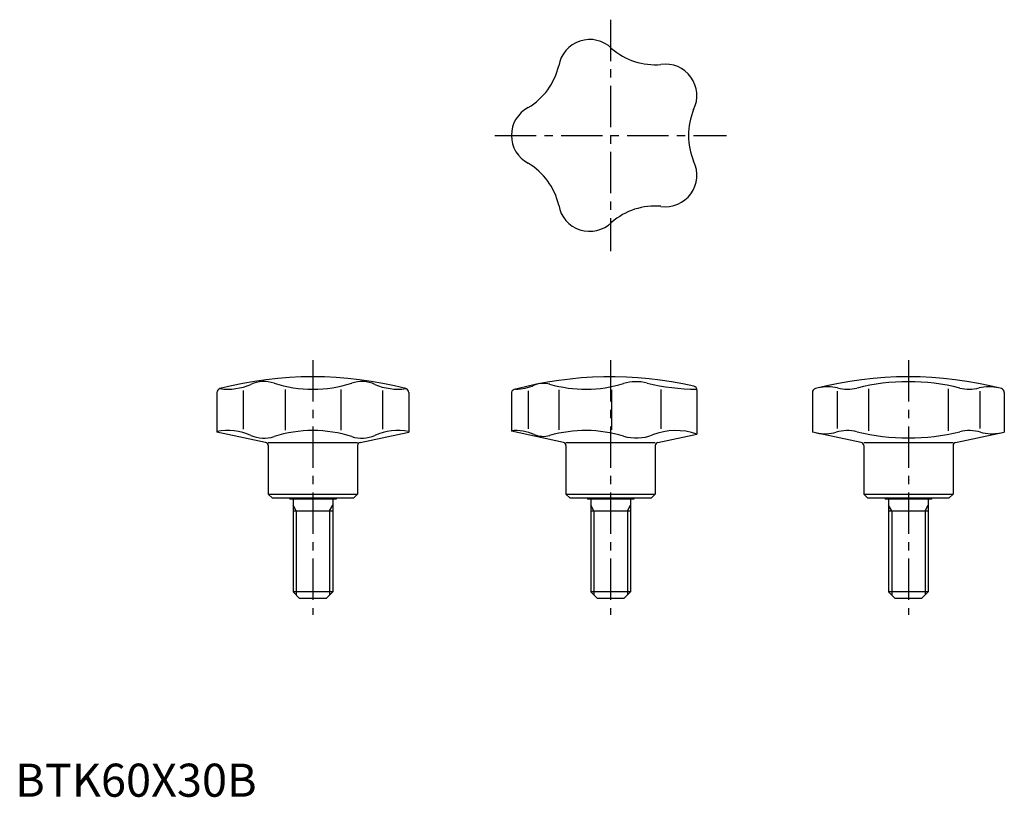
# Model space of a CAD drawing. Extents: x 1 to 299, y 0 to 235.
import ezdxf

# ---------------------------------------------------------------- set-up
doc = ezdxf.new("R2010")
doc.units = 0
doc.header["$LTSCALE"] = 10
doc.linetypes.add('CENTER', pattern=[2, 1.25, -0.25, 0.25, -0.25])
doc.layers.get('0').update_dxf_attribs({"linetype": 'CONTINUOUS'})
doc.layers.add('1', color=1, linetype='CENTER')
doc.layers.add('3', color=3, linetype='CONTINUOUS')
doc.styles.add('STANDARD1', font='txt')

msp = doc.modelspace()

# ---------------------------------------------------------------- linework, layer by layer
for p, q in [((61, 122.26), (61, 110.29)), ((68.91, 122.84), (68.91, 111.16)), ((81.58, 123.15), (81.58, 110.85)), ((98.42, 123.15), (98.42, 110.85)), ((111.09, 122.84), (111.09, 111.16)), ((119, 122.26), (119, 110.29)), ((155.09, 122.74), (155.09, 111.26)), ((164.3, 123.07), (164.3, 110.93)), ((180.31, 123.02), (180.31, 110.98)), ((195.2, 123.19), (195.2, 111.24)), ((206.08, 122.97), (206.08, 109.67)), ((241, 122.26), (241, 110.29)), ((248.45, 122.63), (248.45, 111.37)), ((257.95, 123.35), (257.95, 110.65)), ((282.05, 123.35), (282.05, 110.65)), ((291.55, 122.63), (291.55, 111.37)), ((299, 122.26), (299, 110.29)), ((150, 121.99), (150, 110.51)), ((75.71, 107.17), (61, 110.29)), ((104.29, 107.17), (119, 110.29)), ((165.71, 107.17), (150, 110.51)), ((255.71, 107.17), (241, 110.29)), ((284.29, 107.17), (299, 110.29)), ((194.29, 107.17), (206.08, 109.67)), ((103.5, 107), (76.5, 107)), ((76.5, 106.19), (76.5, 91.55)), ((103.5, 106.19), (103.5, 91.55)), ((193.5, 107), (166.5, 107)), ((166.5, 106.19), (166.5, 91.55)), ((193.5, 106.19), (193.5, 91.55)), ((283.5, 107), (256.5, 107)), ((256.5, 106.19), (256.5, 91.55)), ((283.5, 106.19), (283.5, 91.55)), ((76.5, 91.55), (103.5, 91.55)), ((77.75, 90.3), (76.5, 91.55)), ((102.25, 90.3), (77.75, 90.3)), ((83, 90.3), (83, 90)), ((97, 90), (83, 90)), ((84, 90), (84, 62)), ((96, 90), (96, 62)), ((97, 90.3), (97, 90)), ((102.25, 90.3), (103.5, 91.55)), ((167.75, 90.3), (166.5, 91.55)), ((166.5, 91.55), (193.5, 91.55)), ((192.25, 90.3), (167.75, 90.3)), ((173, 90.3), (173, 90)), ((187, 90), (173, 90)), ((174, 90), (174, 62)), ((186, 90), (186, 62)), ((187, 90.3), (187, 90)), ((192.25, 90.3), (193.5, 91.55)), ((257.75, 90.3), (256.5, 91.55)), ((256.5, 91.55), (283.5, 91.55)), ((282.25, 90.3), (257.75, 90.3)), ((263, 90.3), (263, 90)), ((277, 90), (263, 90)), ((264, 90), (264, 62)), ((276, 90), (276, 62)), ((277, 90.3), (277, 90)), ((282.25, 90.3), (283.5, 91.55)), ((84, 86.5), (96, 86.5)), ((174, 86.5), (186, 86.5)), ((264, 86.5), (276, 86.5)), ((86, 60), (84, 62)), ((96, 62), (84, 62)), ((94, 60), (86, 60)), ((94, 60), (96, 62)), ((176, 60), (174, 62)), ((186, 62), (174, 62)), ((184, 60), (176, 60)), ((184, 60), (186, 62)), ((276, 62), (264, 62)), ((266, 60), (264, 62)), ((274, 60), (266, 60)), ((274, 60), (276, 62))]:
    msp.add_line(p, q)
for centre, radius, start, end in [((173.67, 219.5), 9.5, 45.6421, 170.3579), ((193.44, 241.37), 20, 228.9465, 275.0535), ((144.81, 225.57), 20, 300.9465, 347.0535), ((196.58, 212.05), 9.5, 333.6421, 98.3579), ((159.5, 200), 9.5, 117.6421, 242.3579), ((223.5, 200), 20, 156.9465, 203.0535), ((144.81, 174.43), 20, 12.9465, 59.0535), ((196.58, 187.95), 9.5, 261.6421, 26.3579), ((173.67, 180.5), 9.5, 189.6421, 314.3579), ((193.44, 158.63), 20, 84.9465, 131.0535), ((90, 15), 112, 75.4709, 104.5291), ((75.25, 115.65), 9.9, 72.317, 113.6969), ((90, 161.92), 38.67, 252.317, 287.683), ((104.75, 115.65), 9.9, 66.3031, 107.683), ((180, 15), 112, 77.0211, 105.0658), ((159.7, 118.15), 6.87, 74.1585, 113.7108), ((187.76, 112.1), 13.41, 75.9222, 106.7631), ((206.05, 185.06), 61.81, 255.9222, 270), ((270, 15), 112, 75.4709, 104.5291), ((270, 61), 64.5, 76.0694, 103.9306), ((62.2, 122.26), 1.2, 104.5291, 180), ((64.31, 140.57), 17.32, 262.007, 293.6969), ((115.69, 140.57), 17.32, 246.3031, 277.993), ((117.8, 122.26), 1.2, 0, 75.4709), ((151.2, 121.99), 1.2, 105.0658, 180), ((151.26, 137.36), 14.11, 270, 293.7108), ((172.42, 163), 39.75, 254.1585, 286.7631), ((204.88, 122.97), 1.2, 360, 77.0211), ((242.2, 122.26), 1.2, 104.5291, 180), ((245.66, 111.99), 12, 75.7111, 104.0876), ((251.58, 135.25), 12, 255.7111, 283.9306), ((288.42, 135.25), 12, 256.0694, 284.2889), ((294.34, 111.99), 12, 75.9124, 104.2889), ((297.8, 122.26), 1.2, 0, 75.4709), ((64.31, 93.43), 17.32, 66.3031, 101.0085), ((90, 72.08), 38.67, 72.317, 107.683), ((115.69, 93.43), 17.32, 78.9915, 113.6969), ((151.26, 96.64), 14.11, 66.2892, 95.1278), ((172.42, 71), 39.75, 73.2369, 105.8415), ((199.72, 91.36), 19.39, 70.833, 111.3886), ((244.77, 121.76), 12, 258, 286.4979), ((251.58, 98.75), 12, 76.0694, 106.4979), ((270, 173), 64.5, 256.0694, 283.9306), ((288.42, 98.75), 12, 73.5021, 103.9306), ((295.23, 121.76), 12, 253.5021, 282), ((75.25, 118.35), 9.9, 246.3031, 287.683), ((75.5, 106.19), 1, 360, 78), ((104.75, 118.35), 9.9, 252.317, 293.6969), ((104.5, 106.19), 1, 102, 180), ((159.7, 115.85), 6.87, 246.2892, 285.8415), ((165.5, 106.19), 1, 360, 78), ((187.76, 121.9), 13.41, 253.2369, 291.3886), ((194.5, 106.19), 1, 102, 180), ((255.5, 106.19), 1, 360, 78), ((284.5, 106.19), 1, 102, 180)]:
    msp.add_arc(centre, radius, start, end)
at = {"layer": '1'}
for p, q in [((180, 235), (180, 165)), ((145, 200), (215, 200)), ((90, 132), (90, 55)), ((180, 132), (180, 55)), ((270, 132), (270, 55))]:
    msp.add_line(p, q, dxfattribs=at)
at = {"layer": '3'}
for p, q in [((84.95, 86.5), (84, 88.14)), ((84.95, 86.5), (84.95, 61.05)), ((95.05, 86.5), (96, 88.14)), ((95.05, 86.5), (95.05, 61.05)), ((174.95, 86.5), (174, 88.14)), ((174.95, 86.5), (174.95, 61.05)), ((185.05, 86.5), (186, 88.14)), ((185.05, 86.5), (185.05, 61.05)), ((264.95, 86.5), (264, 88.14)), ((264.95, 86.5), (264.95, 61.05)), ((275.05, 86.5), (276, 88.14)), ((275.05, 86.5), (275.05, 61.05))]:
    msp.add_line(p, q, dxfattribs=at)

# ---------------------------------------------------------------- texts
at = {"color": 3, "style": 'STANDARD1'}
msp.add_text('BTK60X30B', height=10, dxfattribs=at).set_placement((0, 0))

doc.saveas('drawing.dxf')
